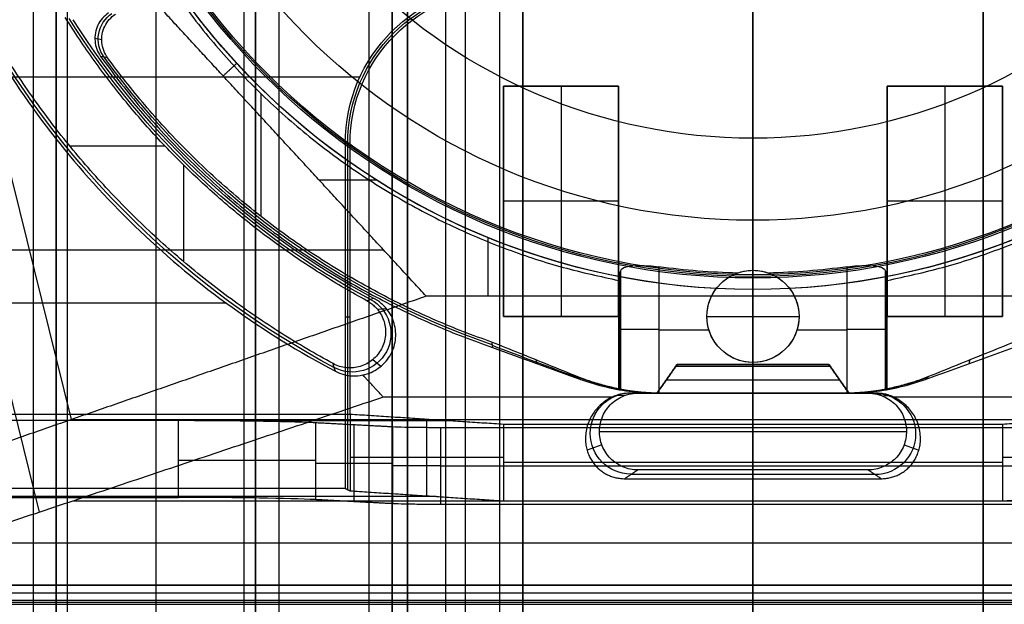
# Model space of a CAD drawing. Units: millimetres. Extents: x 283 to 316, y 0 to 1595.
# Drawn here: x 290 to 303, y 533 to 540 of the extents above; entities that cross this region are included whole.
import ezdxf

# ---------------------------------------------------------------- set-up
doc = ezdxf.new("R2010")
doc.units = ezdxf.units.MM
doc.header["$MEASUREMENT"] = 0
doc.layers.add('3', color=7, linetype='Continuous')

msp = doc.modelspace()

# ---------------------------------------------------------------- linework, layer by layer
at = {"layer": '3', "extrusion": (0, -1, 0)}
for p, q in [((292.22, 1592.5, -15.7), (292.22, 2.5, -15.7)), ((293.37, 2.5, -17.9), (293.37, 1592.5, -17.9)), ((293.37, 2.5, -17.1), (293.37, 1592.5, -17.1)), ((293.37, 2.5, -16.3), (293.37, 1592.5, -16.3)), ((293.52, 1592.5, -17.5), (293.52, 2.5, -17.5)), ((293.52, 1592.5, -18.225), (293.52, 2.5, -18.225)), ((293.52, 1592.5, -16.7), (293.52, 2.5, -16.7)), ((293.52, 1592.5, -15.925), (293.52, 2.5, -15.925)), ((293.82, 1592.5, -18.7), (293.82, 2.5, -18.7)), ((295, 2.5, -17.1), (295, 1592.5, -17.1)), ((295, 2.5, -16.45), (295, 1592.5, -16.45)), ((295.5, 1592.5, -6.85), (295.5, 175.3, -6.85)), ((296, 2.5, -15.5), (296, 1592.5, -15.5)), ((296.25, 1592.5), (296.25, 175.3)), ((296.7, 2.5, -15.5), (296.7, 1592.5, -15.5)), ((297, 1592.5, -7.6), (297, 175.3, -7.6)), ((300, 63.25, -17.4), (300, 1592.5, -17.4)), ((300, 1592.5, -18.7), (300, 63.25, -18.7)), ((303, 2.5, -15.2), (303, 1592.5, -15.2)), ((303, 1592.5, -7.6), (303, 175.3, -7.6)), ((291.07, 169.009, -17.9), (291.07, 1582.057, -17.9)), ((291.07, 169.009, -17.05), (291.07, 1582.057, -17.05)), ((291.07, 169.009, -16.3), (291.07, 1582.057, -16.3)), ((290.92, 1581.945, -18.4), (290.92, 169.114, -18.4)), ((290.92, 1581.945, -18.225), (290.92, 169.114, -18.225)), ((290.92, 1581.945, -17.475), (290.92, 169.114, -17.475)), ((290.92, 1581.945, -16.675), (290.92, 169.114, -16.675)), ((290.92, 1581.945, -15.925), (290.92, 169.114, -15.925))]:
    msp.add_line(p, q, dxfattribs=at)
at = {"layer": '3', "extrusion": (-1, 0, 0)}
for p, q in [((300, 532.75, -18.7), (300, 540.85, -18.7)), ((300, 532.75, -19.7), (300, 540.85, -19.7)), ((294.878, 539.367, -19.7), (287.559, 539.367, -19.7)), ((296.75, 539.25, -19.8), (298.25, 539.25, -19.8)), ((296.75, 536.25, -19.8), (296.75, 539.25, -19.8)), ((297.5, 539.25, -19.9), (297.5, 536.25, -19.9)), ((297.5, 539.25, -19.7), (297.5, 539.25, -19.9)), ((298.25, 539.25, -19.8), (298.25, 536.25, -19.8)), ((301.75, 539.25, -19.8), (303.25, 539.25, -19.8)), ((301.75, 536.25, -19.8), (301.75, 539.25, -19.8)), ((302.5, 539.25, -19.9), (302.5, 536.25, -19.9)), ((302.5, 539.25, -19.7), (302.5, 539.25, -19.9)), ((303.25, 539.25, -19.8), (303.25, 536.25, -19.8)), ((294.719, 533.994, -20.3), (294.719, 538.5, -20.3)), ((298.25, 537.75, -19.9), (296.75, 537.75, -19.9)), ((296.75, 537.75, -19.7), (296.75, 537.75, -19.9)), ((298.25, 537.75, -19.7), (298.25, 537.75, -19.9)), ((303.25, 537.75, -19.9), (301.75, 537.75, -19.9)), ((301.75, 537.75, -19.7), (301.75, 537.75, -19.9)), ((303.25, 537.75, -19.7), (303.25, 537.75, -19.9)), ((294.75, 536.239, -20.9), (294.687, 536.239, -19.7)), ((298.25, 536.25, -19.8), (296.75, 536.25, -19.8)), ((297.5, 536.25, -19.7), (297.5, 536.25, -19.9)), ((303.25, 536.25, -19.8), (301.75, 536.25, -19.8)), ((302.5, 536.25, -19.7), (302.5, 536.25, -19.9)), ((296.11, 534.889, -24.3), (293.138, 534.889, -24.3)), ((295.75, 533.913, -23.4), (295.75, 534.913, -23.4)), ((294.805, 533.836, -26.309), (294.805, 534.836, -26.309)), ((300, 534.847, -25.9), (300, 534.8, -27.7)), ((300, 533.847, -25.9), (300, 534.847, -25.9)), ((300, 533.8, -27.7), (300, 534.8, -27.7)), ((296.75, 534.413, -25.9), (294.75, 534.413, -20.9)), ((305.25, 534.413, -20.9), (303.25, 534.413, -25.9)), ((295.307, 534.336, -27.313), (294.303, 534.336, -25.306)), ((304.067, 534.3, -27.7), (295.933, 534.3, -27.7)), ((303.25, 534.347, -25.9), (296.75, 534.347, -25.9)), ((295.87, 533.905, -23.7), (289.454, 533.905, -23.7)), ((300, 533.847, -25.9), (300, 533.8, -27.7)), ((287.5, 532.75, -19.2), (312.5, 532.75, -19.2)), ((300, 532.75, -18.7), (300, 532.75, -19.7))]:
    msp.add_line(p, q, dxfattribs=at)
at = {"layer": '3', "extrusion": (0, 1.22465e-16, -1)}
for p, q in [((300, 540.622, -24.005), (300, 538.571, -30.42)), ((291.514, 539.854, -32), (291.425, 539.87, -33.8)), ((293.592, 537.55, -32), (293.592, 539.149, -32)), ((300, 538.571, -30.42), (300, 537.502, -34.6)), ((300, 537.502, -34.6), (300, 536.792, -34.6)), ((300, 536.85, -32), (300, 536.85, -30.972)), ((300, 535.65, -32), (300, 536.85, -32)), ((298.261, 536.778, -31.786), (298.261, 535.306, -31.786)), ((300, 536.75, -33.8), (300, 536.792, -34.6)), ((300, 536.75, -33.8), (300, 535.25, -33.8)), ((301.739, 535.306, -31.786), (301.739, 536.778, -31.786)), ((299.4, 536.25, -32), (299.4, 536.25, -31.1)), ((299.4, 536.25, -32), (300.6, 536.25, -32)), ((300.6, 536.25, -32), (300.6, 536.25, -31.1)), ((298.25, 536.072, -32), (298.272, 536.072, -31.573)), ((298.772, 536.074, -31.1), (299.427, 536.074, -31.1)), ((300.573, 536.074, -31.1), (301.228, 536.074, -31.1)), ((301.75, 536.072, -32), (301.728, 536.072, -31.573)), ((300, 535.65, -31.1), (300, 535.65, -32)), ((300, 535.65, -31.1), (300, 535.25, -31.1)), ((298.817, 535.25, -32.45), (301.183, 535.25, -32.45)), ((300, 535.25, -33.8), (300, 535.25, -31.1))]:
    msp.add_line(p, q, dxfattribs=at)
at = {"layer": '3', "extrusion": (0, 1, 1.22465e-16)}
for p, q in [((290.705, 533.701, -37.352), (289.021, 540.495, -34.574)), ((291.121, 534.907, -38.5), (289.833, 540.1, -36.376)), ((291.097, 538.471, -29.8), (292.336, 538.471, -29.8)), ((292.578, 538.224, -29.8), (292.578, 536.966, -29.8)), ((294.343, 538.03, -34.8), (295.088, 538.03, -34.8)), ((296.548, 536.513, -34.8), (296.548, 537.276, -34.8)), ((288.37, 537.116, -38.932), (295.186, 537.116, -34.8)), ((300, 536.6, -34.8), (300, 536.6, -33.8)), ((300, 535.25, -33.8), (300, 536.6, -33.8)), ((293.141, 536.421, -34.355), (287.024, 536.421, -38.063)), ((300, 536.513, -34.8), (300, 533.3, -42.2)), ((295.107, 536.342, -29.8), (295.222, 536.353, -33.8)), ((295.046, 535.687, -29.799), (295.152, 535.6, -33.8)), ((298.75, 535.25, -30.4), (299.013, 535.625, -30.4)), ((300.987, 535.622, -30.4), (299.013, 535.622, -30.4)), ((300, 535.25, -30.9), (300, 535.6, -30.462)), ((300, 535.6, -30.338), (300, 535.25, -29.9)), ((300.987, 535.625, -30.4), (301.25, 535.25, -30.4)), ((298.873, 535.425, -30.681), (301.127, 535.425, -30.681)), ((298.873, 535.425, -30.119), (301.127, 535.425, -30.119)), ((298.884, 535.442, -30.66), (298.884, 535.442, -30.14)), ((301.116, 535.442, -30.66), (301.116, 535.442, -30.14)), ((298.325, 535.218, -29.8), (298.208, 535.216, -33.8)), ((298.448, 535.25, -31.8), (301.552, 535.25, -31.8)), ((300, 535.25, -33.8), (300, 535.25, -30.9)), ((300, 535.25, -29.9), (300, 535.25, -29.8)), ((300, 535.25, -29.8), (300, 534.25, -29.8)), ((301.675, 535.218, -29.8), (301.792, 535.216, -33.8)), ((291.121, 534.907, -38.5), (308.879, 534.907, -38.5)), ((298, 534.75, -29.8), (302, 534.75, -29.8)), ((298.032, 534.575, -29.798), (297.838, 534.508, -35.437)), ((301.968, 534.575, -29.798), (302.162, 534.508, -35.437)), ((300, 534.136, -36.319), (300, 534.25, -29.8)), ((298.415, 534.193, -33.06), (301.585, 534.193, -33.06)), ((300, 532.5, -40.2), (300, 534.136, -36.319)), ((291.149, 533.849, -37), (308.851, 533.849, -37)), ((300, 532.65, -42.2), (300, 533.3, -42.2)), ((285.15, 532.65, -42.2), (314.85, 532.65, -42.2)), ((314.875, 532.525, -41.151), (285.125, 532.525, -41.151)), ((300, 532.55, -42.102), (300, 532.5, -40.2))]:
    msp.add_line(p, q, dxfattribs=at)
at = {"layer": '3', "extrusion": (1.22465e-16, 1.22465e-16, -1)}
for centre, radius, start, end in [((-300, 545.75, 33.8), 9.15, 270, 90), ((-300, 545.75, 34.3), 9.15, 270, 90), ((-300, 545.75, 33.8), 9.15, 90, 270), ((-300, 545.75, 34.3), 9.15, 90, 270), ((-300, 545.75, 34.8), 9.15, 317.3171, 0), ((-300, 545.75, 31.8), 10.535, 298.2357, 327.7558), ((-300, 545.75, 32.17), 11.541, 298.2001, 330.3997), ((-300, 545.75, 34.8), 9.15, 270, 317.3171), ((-300, 545.75, 34.8), 9.15, 222.6829, 270)]:
    msp.add_arc(centre, radius, start, end, dxfattribs=at)
at = {"layer": '3', "extrusion": (6.0428e-33, 2.37782e-17, -1)}
msp.add_arc((-300, 545.75, 33.8), 9, 270, 90, dxfattribs=at)
at = {"layer": '3', "extrusion": (0, 1.22465e-16, -1)}
for centre, radius, start, end in [((-300, 545.75, 34.2), 8.979, 270, 90), ((-300, 545.75, 34.2), 8.979, 90, 270), ((-300, 545.75, 30.42), 7.179, 180, 0), ((-296.75, 538.5, 20.3), 2.031, 0, 90), ((-303.25, 538.5, 20.3), 2.031, 90, 180), ((-300, 545.75, 32.9), 10.439, 289.0069, 324.0882), ((-300, 536.25, 31.486), 0.6, 270, 90), ((-300, 536.25, 31.486), 0.6, 90, 270)]:
    msp.add_arc(centre, radius, start, end, dxfattribs=at)
at = {"layer": '3', "extrusion": (-1.98297e-16, 2.21613e-16, -1)}
msp.add_arc((-300, 545.75, 34.6), 8.958, 270, 90, dxfattribs=at)
at = {"layer": '3', "extrusion": (-6.0428e-33, 2.21151e-16, -1)}
msp.add_arc((-300, 545.75, 33.8), 9, 90, 270, dxfattribs=at)
at = {"layer": '3', "extrusion": (1.98297e-16, 2.21613e-16, -1)}
msp.add_arc((-300, 545.75, 34.6), 8.958, 90, 270, dxfattribs=at)
at = {"layer": '3', "extrusion": (-5.05829e-64, 1.22465e-16, -1)}
msp.add_arc((-300, 545.75, 34.6), 8.248, 180, 0, dxfattribs=at)
at = {"layer": '3', "extrusion": (4.13486e-14, -7.17212e-14, -1)}
msp.add_arc((-296.75, 538.5, 19.7), 2.063, 0, 90, dxfattribs=at)
at = {"layer": '3', "extrusion": (-6.16315e-14, -1.98847e-14, -1)}
msp.add_arc((-303.25, 538.5, 19.7), 2.063, 90, 180, dxfattribs=at)
at = {"layer": '3', "extrusion": (-2.73181e-12, 5.27779e-12, -1)}
msp.add_arc((-296.75, 538.5, 20.9), 2, 0, 90, dxfattribs=at)
at = {"layer": '3', "extrusion": (5.0342e-12, 2.7517e-12, -1)}
msp.add_arc((-303.25, 538.5, 20.9), 2, 90, 180, dxfattribs=at)
at = {"layer": '3', "extrusion": (-0.049598, 0.009034, -0.998728)}
msp.add_arc((-583.425, -191.82, 23.275), 0.4, 43.801, 136.1958, dxfattribs=at)
at = {"layer": '3', "extrusion": (5.81155e-08, 1.87198e-08, -1)}
msp.add_arc((-300, 545.75, 33.8), 10.5, 298.0535, 327.5382, dxfattribs=at)
at = {"layer": '3', "extrusion": (7.65253e-13, 9.2291e-12, -1)}
msp.add_arc((-300, 545.75, 31.1), 8.938, 271.3029, 277.8994, dxfattribs=at)
at = {"layer": '3', "extrusion": (-3.43608e-30, -1.09705e-13, -1)}
msp.add_arc((-300, 536.25, 31.1), 0.6, 270, 70.2022, dxfattribs=at)
at = {"layer": '3', "extrusion": (-9.06421e-32, 1.60276e-15, -1)}
msp.add_arc((-300, 536.25, 32), 0.6, 270, 90, dxfattribs=at)
at = {"layer": '3', "extrusion": (9.06421e-32, -1.35783e-15, -1)}
msp.add_arc((-300, 536.25, 32), 0.6, 90, 270, dxfattribs=at)
at = {"layer": '3', "extrusion": (-1.90667e-16, -1.69161e-13, -1)}
msp.add_arc((-300, 536.25, 31.1), 0.6, 109.7978, 270, dxfattribs=at)
at = {"layer": '3', "extrusion": (-9.89791e-13, 1.2579e-11, -1)}
msp.add_arc((-300, 545.75, 31.1), 8.938, 262.1006, 268.6971, dxfattribs=at)
at = {"layer": '3', "extrusion": (0.015391, -0.008262, -0.999847)}
msp.add_arc((-294.255, 536.31, 32.001), 0.502, 118.2141, 298.1875, dxfattribs=at)
at = {"layer": '3', "extrusion": (-6.12323e-17, 1, 1.22465e-16)}
for centre, start, end in [((-298.772, -31.6, 536.084), 3.0588, 90), ((-301.228, -31.6, 536.084), 90, 176.9412)]:
    msp.add_arc(centre, 0.5, start, end, dxfattribs=at)
at = {"layer": '3', "extrusion": (1, -1.49976e-32, 1.22465e-16)}
for centre, start, end in [((535.522, -30.4, 300), 321.3402, 38.6598), ((532.65, -42.1, 300), 181.2188, 270.2812)]:
    msp.add_arc(centre, 0.1, start, end, dxfattribs=at)
at = {"layer": '3', "extrusion": (-0.029982, -3.39164e-13, -0.99955)}
msp.add_arc((-538.25, -299.655, 23.492), 3, 0.0037, 21.4233, dxfattribs=at)
at = {"layer": '3', "extrusion": (0.029988, -8.53349e-12, -0.99955)}
msp.add_arc((538.25, 300.075, 41.483), 3, 158.5769, 179.9965, dxfattribs=at)
at = {"layer": '3', "extrusion": (-0.026179, -0.008724, -0.999619)}
msp.add_arc((-412.956, -452.897, 20.577), 0.528, 18.4582, 198.421, dxfattribs=at)
at = {"layer": '3', "extrusion": (0.026179, -0.008724, -0.999619)}
msp.add_arc((602.64, 116.113, 36.284), 0.528, 341.579, 161.5418, dxfattribs=at)
at = {"layer": '3', "extrusion": (0, 1, 1.22465e-16)}
for centre, radius, start, end in [((-292.514, -26.2, 534.377), 2, 90, 153.4349), ((-295.933, -27, 534.305), 0.7, 270, 333.4317)]:
    msp.add_arc(centre, radius, start, end, dxfattribs=at)
at = {"layer": '3'}
for points, degree in [([(293.52, 2.5, -17.75), (293.52, 797.5, -17.75), (293.52, 1592.5, -17.75)], 2), ([(293.52, 1592.5, -17.25), (293.52, 797.5, -17.25), (293.52, 2.5, -17.25)], 2), ([(293.52, 1592.5, -18.05), (293.52, 797.5, -18.05), (293.52, 2.5, -18.05)], 2), ([(293.52, 2.5, -18.4), (293.52, 797.5, -18.4), (293.52, 1592.5, -18.4)], 2), ([(293.52, 2.5, -16.95), (293.52, 797.5, -16.95), (293.52, 1592.5, -16.95)], 2), ([(293.52, 1592.5, -16.45), (293.52, 797.5, -16.45), (293.52, 2.5, -16.45)], 2), ([(293.52, 2.5, -16.15), (293.52, 797.5, -16.15), (293.52, 1592.5, -16.15)], 2), ([(293.52, 1592.5, -15.7), (293.52, 797.5, -15.7), (293.52, 2.5, -15.7)], 2), ([(295, 2.5, -15.8), (295, 797.5, -15.8), (295, 1592.5, -15.8)], 2), ([(295.3, 1592.5, -15.5), (295.3, 797.5, -15.5), (295.3, 2.5, -15.5)], 2), ([(295.3, 2.5, -17.4), (295.3, 797.5, -17.4), (295.3, 1592.5, -17.4)], 2), ([(295.5, 175.3, -13.7), (295.5, 883.9, -13.7), (295.5, 1592.5, -13.7)], 2), ([(295.5, 1592.5), (295.5, 883.9), (295.5, 175.3)], 2), ([(297, 175.3), (297, 883.9), (297, 1592.5)], 2), ([(297, 2.5, -15.2), (297, 797.5, -15.2), (297, 1592.5, -15.2)], 2), ([(303, 175.3), (303, 883.9), (303, 1592.5)], 2), ([(290.92, 1581.945, -15.7), (290.92, 875.529, -15.7), (290.92, 169.114, -15.7)], 2), ([(290.92, 169.114, -18.05), (290.92, 875.529, -18.05), (290.92, 1581.945, -18.05)], 2), ([(290.92, 1581.945, -17.75), (290.92, 875.529, -17.75), (290.92, 169.114, -17.75)], 2), ([(290.92, 169.114, -17.2), (290.92, 875.529, -17.2), (290.92, 1581.945, -17.2)], 2), ([(290.92, 1581.945, -16.9), (290.92, 875.529, -16.9), (290.92, 169.114, -16.9)], 2), ([(290.92, 169.114, -16.45), (290.92, 875.529, -16.45), (290.92, 1581.945, -16.45)], 2), ([(290.92, 1581.945, -16.15), (290.92, 875.529, -16.15), (290.92, 169.114, -16.15)], 2), ([(290.62, 1581.806, -18.7), (290.62, 875.526, -18.7), (290.62, 169.246, -18.7)], 2), ([(286.5, 533.3, -42.2), (288.618, 537.621, -38.5), (290.736, 541.941, -34.8)], 2), ([(293.096, 539.382, -34.8), (291.916, 540.662, -34.8), (290.736, 541.941, -34.8)], 2), ([(289.363, 541.192, -33.978), (289.572, 540.696, -34.128), (290.054, 539.752, -34.364), (290.941, 538.478, -34.538), (291.99, 537.335, -34.541), (293.187, 536.343, -34.37), (294.085, 535.785, -34.137), (294.56, 535.535, -33.989)], 3), ([(300, 540.371, -21.46), (300, 539.197, -23.849), (300, 538.024, -27.02), (300, 536.85, -30.972)], 3), ([(291.591, 539.618, -32), (291.569, 539.648, -32), (291.536, 539.711, -32), (291.511, 539.817, -32), (291.516, 539.926, -32), (291.549, 540.029, -32), (291.609, 540.12, -32), (291.663, 540.167, -32), (291.694, 540.187, -32)], 3), ([(291.591, 539.618, -32), (291.561, 539.624, -32.6), (291.53, 539.63, -33.2), (291.5, 539.637, -33.8)], 3), ([(293.096, 539.382, -34.8), (293.185, 539.464, -34.8), (293.274, 539.547, -34.8)], 2), ([(295.742, 536.513, -34.8), (294.419, 537.948, -34.8), (293.096, 539.382, -34.8)], 2), ([(298.25, 539.25, -19.7), (297.5, 539.25, -19.7), (296.75, 539.25, -19.7)], 2), ([(296.75, 539.25, -19.7), (296.75, 537.75, -19.7), (296.75, 536.25, -19.7)], 2), ([(296.75, 539.25, -19.9), (297.5, 539.25, -19.9), (298.25, 539.25, -19.9)], 2), ([(296.75, 536.25, -19.9), (296.75, 537.75, -19.9), (296.75, 539.25, -19.9)], 2), ([(296.75, 539.25, -19.9), (296.75, 539.25, -19.8), (296.75, 539.25, -19.7)], 2), ([(298.25, 536.25, -19.7), (298.25, 537.75, -19.7), (298.25, 539.25, -19.7)], 2), ([(298.25, 539.25, -19.9), (298.25, 537.75, -19.9), (298.25, 536.25, -19.9)], 2), ([(298.25, 539.25, -19.7), (298.25, 539.25, -19.8), (298.25, 539.25, -19.9)], 2), ([(301.75, 539.25, -19.7), (301.75, 537.75, -19.7), (301.75, 536.25, -19.7)], 2), ([(303.25, 539.25, -19.7), (302.5, 539.25, -19.7), (301.75, 539.25, -19.7)], 2), ([(301.75, 539.25, -19.9), (302.5, 539.25, -19.9), (303.25, 539.25, -19.9)], 2), ([(301.75, 536.25, -19.9), (301.75, 537.75, -19.9), (301.75, 539.25, -19.9)], 2), ([(301.75, 539.25, -19.9), (301.75, 539.25, -19.8), (301.75, 539.25, -19.7)], 2), ([(303.25, 536.25, -19.7), (303.25, 537.75, -19.7), (303.25, 539.25, -19.7)], 2), ([(303.25, 539.25, -19.9), (303.25, 537.75, -19.9), (303.25, 536.25, -19.9)], 2), ([(303.25, 539.25, -19.9), (303.25, 539.25, -19.8), (303.25, 539.25, -19.7)], 2), ([(294.687, 538.5, -19.7), (294.687, 536.255, -19.7), (294.687, 534.009, -19.7)], 2), ([(294.687, 538.5, -19.7), (294.719, 538.5, -20.3), (294.75, 538.5, -20.9)], 2), ([(294.75, 534.978, -20.9), (294.75, 536.739, -20.9), (294.75, 538.5, -20.9)], 2), ([(298.272, 536.839, -31.573), (298.287, 536.915, -31.309), (298.505, 536.934, -31.1), (298.772, 536.897, -31.1)], 3), ([(301.228, 536.897, -31.1), (301.495, 536.934, -31.1), (301.713, 536.915, -31.309), (301.728, 536.839, -31.573)], 3), ([(298.25, 536.718, -32), (298.252, 536.731, -31.953), (298.257, 536.758, -31.858), (298.265, 536.798, -31.716), (298.27, 536.826, -31.62), (298.272, 536.839, -31.573)], 3), ([(298.272, 536.839, -31.573), (298.272, 536.328, -31.573), (298.272, 535.816, -31.573), (298.272, 535.305, -31.574)], 3), ([(298.772, 536.897, -31.1), (298.772, 536.074, -31.1), (298.772, 535.251, -31.1)], 2), ([(299.797, 536.815, -31.1), (299.854, 536.835, -31.026), (299.922, 536.85, -30.972), (300, 536.85, -30.972)], 3), ([(300, 536.85, -30.972), (300.078, 536.85, -30.972), (300.147, 536.835, -31.027), (300.203, 536.815, -31.1)], 3), ([(301.228, 535.251, -31.1), (301.228, 536.074, -31.1), (301.228, 536.897, -31.1)], 2), ([(301.728, 535.305, -31.574), (301.728, 535.816, -31.573), (301.728, 536.328, -31.573), (301.728, 536.839, -31.573)], 3), ([(301.728, 536.839, -31.573), (301.73, 536.826, -31.62), (301.735, 536.798, -31.716), (301.743, 536.758, -31.858), (301.748, 536.731, -31.953), (301.75, 536.718, -32)], 3), ([(298.25, 536.718, -32), (298.25, 536.012, -32), (298.25, 535.307, -32)], 2), ([(301.75, 535.307, -32), (301.75, 536.012, -32), (301.75, 536.718, -32)], 2), ([(300, 536.6, -34.8), (300, 536.557, -34.8), (300, 536.513, -34.8)], 2), ([(295.742, 536.513, -34.8), (291.121, 534.907, -38.5), (286.5, 533.3, -42.2)], 2), ([(295.062, 536.484, -33.8), (295.031, 536.474, -32.467), (295.001, 536.464, -31.133), (294.97, 536.454, -29.8)], 3), ([(294.97, 536.454, -29.8), (294.988, 536.444, -29.8), (295.021, 536.423, -29.8), (295.067, 536.386, -29.8), (295.094, 536.357, -29.8), (295.107, 536.342, -29.8)], 3), ([(300, 536.513, -34.8), (297.871, 536.513, -34.8), (295.742, 536.513, -34.8)], 2), ([(304.258, 536.513, -34.8), (302.129, 536.513, -34.8), (300, 536.513, -34.8)], 2), ([(295.107, 536.342, -29.8), (295.148, 536.292, -29.8), (295.204, 536.186, -29.8), (295.224, 535.999, -29.8), (295.17, 535.82, -29.8), (295.051, 535.676, -29.8), (294.887, 535.587, -29.8), (294.699, 535.57, -29.8), (294.584, 535.605, -29.8), (294.528, 535.636, -29.8)], 3), ([(294.916, 535.487, -33.8), (294.992, 535.503, -33.8), (295.125, 535.561, -33.8), (295.281, 535.726, -33.8), (295.356, 535.938, -33.8), (295.338, 536.165, -33.8), (295.272, 536.294, -33.8), (295.222, 536.353, -33.8)], 3), ([(296.75, 536.25, -19.7), (297.5, 536.25, -19.7), (298.25, 536.25, -19.7)], 2), ([(298.25, 536.25, -19.9), (297.5, 536.25, -19.9), (296.75, 536.25, -19.9)], 2), ([(296.75, 536.25, -19.9), (296.75, 536.25, -19.8), (296.75, 536.25, -19.7)], 2), ([(298.25, 536.25, -19.9), (298.25, 536.25, -19.8), (298.25, 536.25, -19.7)], 2), ([(301.75, 536.25, -19.7), (302.5, 536.25, -19.7), (303.25, 536.25, -19.7)], 2), ([(303.25, 536.25, -19.9), (302.5, 536.25, -19.9), (301.75, 536.25, -19.9)], 2), ([(301.75, 536.25, -19.9), (301.75, 536.25, -19.8), (301.75, 536.25, -19.7)], 2), ([(303.25, 536.25, -19.7), (303.25, 536.25, -19.8), (303.25, 536.25, -19.9)], 2), ([(296.596, 535.915, -32), (296.599, 535.892, -32.6), (296.602, 535.869, -33.2), (296.605, 535.846, -33.8)], 3), ([(297.711, 535.467, -32), (297.587, 535.516, -32), (297.339, 535.616, -32), (296.968, 535.766, -32), (296.72, 535.865, -32), (296.596, 535.915, -32)], 3), ([(296.596, 535.915, -32), (296.596, 535.915, -32), (296.596, 535.915, -32), (296.596, 535.915, -32)], 3), ([(296.601, 535.873, -33.108), (296.98, 535.73, -33.1), (297.358, 535.587, -33.092), (297.737, 535.444, -33.084)], 3), ([(296.605, 535.846, -33.8), (296.988, 535.707, -33.8), (297.371, 535.568, -33.8), (297.755, 535.429, -33.8)], 3), ([(302.245, 535.429, -33.8), (302.373, 535.475, -33.8), (302.629, 535.568, -33.8), (303.012, 535.707, -33.8), (303.267, 535.799, -33.8), (303.395, 535.846, -33.8)], 3), ([(302.82, 535.637, -33.8), (302.822, 535.652, -33.2), (302.824, 535.667, -32.6), (302.826, 535.682, -32)], 3), ([(294.56, 535.535, -33.989), (294.549, 535.568, -32.593), (294.538, 535.602, -31.196), (294.528, 535.636, -29.8)], 3), ([(294.56, 535.535, -33.989), (294.596, 535.516, -33.978), (294.669, 535.488, -33.95), (294.788, 535.47, -33.887), (294.873, 535.478, -33.832), (294.916, 535.487, -33.8)], 3), ([(298.75, 535.25, -30.9), (298.873, 535.425, -30.681), (298.995, 535.6, -30.462)], 2), ([(298.995, 535.6, -30.338), (298.873, 535.425, -30.119), (298.75, 535.25, -29.9)], 2), ([(298.995, 535.6, -30.462), (299.018, 535.633, -30.421), (299.018, 535.633, -30.379), (298.995, 535.6, -30.338)], 3), ([(298.995, 535.6, -30.462), (300, 535.6, -30.462), (301.005, 535.6, -30.462)], 2), ([(301.005, 535.6, -30.338), (300, 535.6, -30.338), (298.995, 535.6, -30.338)], 2), ([(301.005, 535.6, -30.338), (300.982, 535.633, -30.379), (300.982, 535.633, -30.421), (301.005, 535.6, -30.462)], 3), ([(301.005, 535.6, -30.462), (301.127, 535.425, -30.681), (301.25, 535.25, -30.9)], 2), ([(301.25, 535.25, -29.9), (301.127, 535.425, -30.119), (301.005, 535.6, -30.338)], 2), ([(295.183, 535.198, -33.8), (295.05, 535.343, -33.8), (294.916, 535.487, -33.8)], 2), ([(297.711, 535.467, -32), (297.725, 535.454, -32.6), (297.74, 535.441, -33.2), (297.755, 535.429, -33.8)], 3), ([(298.25, 535.307, -32), (298.189, 535.319, -32), (298.067, 535.347, -32), (297.886, 535.4, -32), (297.769, 535.443, -32), (297.711, 535.467, -32)], 3), ([(297.755, 535.429, -33.8), (297.864, 535.39, -33.8), (298.086, 535.324, -33.8), (298.429, 535.263, -33.8), (298.66, 535.25, -33.8), (298.776, 535.25, -33.8)], 3), ([(301.224, 535.25, -33.8), (301.34, 535.25, -33.8), (301.571, 535.263, -33.8), (301.914, 535.324, -33.8), (302.136, 535.39, -33.8), (302.245, 535.429, -33.8)], 3), ([(302.289, 535.467, -32), (302.231, 535.443, -32), (302.114, 535.4, -32), (301.933, 535.347, -32), (301.811, 535.319, -32), (301.75, 535.307, -32)], 3), ([(302.245, 535.429, -33.8), (302.26, 535.441, -33.2), (302.275, 535.454, -32.6), (302.289, 535.467, -32)], 3), ([(298.272, 535.305, -31.574), (298.27, 535.305, -31.621), (298.265, 535.306, -31.716), (298.257, 535.305, -31.858), (298.252, 535.306, -31.953), (298.25, 535.307, -32)], 3), ([(301.75, 535.307, -32), (301.748, 535.306, -31.953), (301.743, 535.305, -31.858), (301.735, 535.306, -31.716), (301.73, 535.305, -31.621), (301.728, 535.305, -31.574)], 3), ([(295.183, 535.198, -33.8), (291.149, 533.849, -37), (287.116, 532.5, -40.2)], 2), ([(298.166, 535.198, -33.8), (296.674, 535.198, -33.8), (295.183, 535.198, -33.8)], 2), ([(298.166, 535.198, -33.8), (298.14, 535.186, -33.829), (298.09, 535.159, -33.894), (298.025, 535.109, -34.012), (297.967, 535.052, -34.148), (297.915, 534.985, -34.306), (297.872, 534.909, -34.485), (297.839, 534.824, -34.689), (297.82, 534.733, -34.903), (297.816, 534.648, -35.106), (297.823, 534.571, -35.289), (297.838, 534.502, -35.453), (297.861, 534.439, -35.601), (297.89, 534.383, -35.734), (297.924, 534.333, -35.853), (297.963, 534.288, -35.959), (298.006, 534.249, -36.052), (298.052, 534.215, -36.132), (298.103, 534.187, -36.199), (298.157, 534.164, -36.253), (298.215, 534.148, -36.292), (298.274, 534.138, -36.315), (298.311, 534.136, -36.319), (298.329, 534.136, -36.319)], 3), ([(298.5, 534.25, -29.8), (298.43, 534.25, -29.8), (298.303, 534.277, -29.8), (298.133, 534.391, -29.8), (298.023, 534.561, -29.8), (297.987, 534.76, -29.8), (298.03, 534.958, -29.8), (298.149, 535.124, -29.8), (298.26, 535.194, -29.8), (298.325, 535.218, -29.8)], 3), ([(298.208, 535.216, -33.8), (298.203, 535.214, -33.8), (298.194, 535.211, -33.8), (298.18, 535.205, -33.8), (298.171, 535.2, -33.8), (298.166, 535.198, -33.8)], 3), ([(298.395, 535.25, -33.8), (298.374, 535.25, -33.8), (298.332, 535.247, -33.8), (298.269, 535.236, -33.8), (298.228, 535.224, -33.8), (298.208, 535.216, -33.8)], 3), ([(298.325, 535.218, -29.8), (298.344, 535.225, -29.8), (298.382, 535.237, -29.8), (298.441, 535.248, -29.8), (298.48, 535.25, -29.8), (298.5, 535.25, -29.8)], 3), ([(301.605, 535.25, -33.8), (300, 535.25, -33.8), (298.395, 535.25, -33.8)], 2), ([(298.5, 535.25, -29.8), (298.465, 535.25, -31.133), (298.43, 535.25, -32.467), (298.395, 535.25, -33.8)], 3), ([(301.5, 535.25, -29.8), (300, 535.25, -29.8), (298.5, 535.25, -29.8)], 2), ([(301.25, 535.25, -30.9), (300, 535.25, -30.9), (298.75, 535.25, -30.9)], 2), ([(298.75, 535.25, -30.9), (298.75, 535.25, -30.4), (298.75, 535.25, -29.9)], 2), ([(298.75, 535.25, -29.9), (300, 535.25, -29.9), (301.25, 535.25, -29.9)], 2), ([(298.772, 535.251, -31.1), (298.781, 535.251, -31.1), (298.8, 535.25, -31.1), (298.829, 535.25, -31.1), (298.848, 535.25, -31.1), (298.857, 535.25, -31.1)], 3), ([(298.776, 535.25, -33.8), (300, 535.25, -33.8), (301.224, 535.25, -33.8)], 2), ([(298.857, 535.25, -31.1), (298.817, 535.25, -32.45), (298.776, 535.25, -33.8)], 2), ([(298.857, 535.25, -31.1), (300, 535.25, -31.1), (301.143, 535.25, -31.1)], 2), ([(301.143, 535.25, -31.1), (301.152, 535.25, -31.1), (301.171, 535.25, -31.1), (301.2, 535.25, -31.1), (301.219, 535.251, -31.1), (301.228, 535.251, -31.1)], 3), ([(301.143, 535.25, -31.1), (301.17, 535.25, -32), (301.197, 535.25, -32.9), (301.224, 535.25, -33.8)], 3), ([(301.25, 535.25, -29.9), (301.25, 535.25, -30.4), (301.25, 535.25, -30.9)], 2), ([(301.605, 535.25, -33.8), (301.552, 535.25, -31.8), (301.5, 535.25, -29.8)], 2), ([(301.5, 535.25, -29.8), (301.52, 535.25, -29.8), (301.559, 535.248, -29.8), (301.618, 535.237, -29.8), (301.656, 535.225, -29.8), (301.675, 535.218, -29.8)], 3), ([(301.675, 535.218, -29.8), (301.74, 535.194, -29.8), (301.851, 535.124, -29.8), (301.97, 534.958, -29.8), (302.013, 534.76, -29.8), (301.977, 534.561, -29.8), (301.867, 534.391, -29.8), (301.697, 534.277, -29.8), (301.57, 534.25, -29.8), (301.5, 534.25, -29.8)], 3), ([(301.792, 535.216, -33.8), (301.772, 535.224, -33.8), (301.731, 535.236, -33.8), (301.668, 535.247, -33.8), (301.626, 535.25, -33.8), (301.605, 535.25, -33.8)], 3), ([(301.671, 534.136, -36.319), (301.69, 534.136, -36.319), (301.729, 534.138, -36.314), (301.791, 534.149, -36.29), (301.85, 534.167, -36.247), (301.907, 534.191, -36.188), (301.959, 534.222, -36.115), (302.007, 534.259, -36.028), (302.05, 534.302, -35.927), (302.089, 534.35, -35.811), (302.122, 534.405, -35.681), (302.15, 534.467, -35.534), (302.171, 534.536, -35.37), (302.183, 534.614, -35.185), (302.183, 534.706, -34.968), (302.167, 534.802, -34.739), (302.135, 534.894, -34.522), (302.093, 534.973, -34.335), (302.041, 535.043, -34.168), (301.981, 535.104, -34.023), (301.912, 535.157, -33.898), (301.861, 535.186, -33.83), (301.834, 535.198, -33.8)], 3), ([(301.834, 535.198, -33.8), (301.829, 535.2, -33.8), (301.82, 535.205, -33.8), (301.806, 535.211, -33.8), (301.797, 535.214, -33.8), (301.792, 535.216, -33.8)], 3), ([(304.817, 535.198, -33.8), (303.326, 535.198, -33.8), (301.834, 535.198, -33.8)], 2), ([(290.05, 534.978, -20.9), (292.4, 534.978, -20.9), (294.75, 534.978, -20.9)], 2), ([(292.514, 534.892, -24.2), (291.282, 534.892, -24.2), (290.05, 534.892, -24.2)], 2), ([(292.514, 533.892, -24.2), (292.514, 534.392, -24.2), (292.514, 534.892, -24.2)], 2), ([(294.303, 534.863, -25.306), (294.218, 534.867, -25.136), (294.01, 534.875, -24.835), (293.579, 534.884, -24.476), (293.065, 534.89, -24.252), (292.703, 534.892, -24.2), (292.514, 534.892, -24.2)], 3), ([(294.75, 534.978, -20.9), (294.75, 534.478, -20.9), (294.75, 533.978, -20.9)], 2), ([(294.75, 534.978, -20.9), (295.75, 534.913, -23.4), (296.75, 534.847, -25.9)], 2), ([(303.25, 534.847, -25.9), (304.25, 534.913, -23.4), (305.25, 534.978, -20.9)], 2), ([(295.307, 534.81, -27.313), (294.805, 534.836, -26.309), (294.303, 534.863, -25.306)], 2), ([(294.303, 533.863, -25.306), (294.303, 534.363, -25.306), (294.303, 534.863, -25.306)], 2), ([(295.933, 534.8, -27.7), (295.842, 534.8, -27.7), (295.675, 534.801, -27.668), (295.45, 534.804, -27.529), (295.347, 534.808, -27.394), (295.307, 534.81, -27.313)], 3), ([(295.307, 533.81, -27.313), (295.307, 534.143, -27.313), (295.307, 534.477, -27.313), (295.307, 534.81, -27.313)], 3), ([(304.067, 534.8, -27.7), (300, 534.8, -27.7), (295.933, 534.8, -27.7)], 2), ([(295.933, 533.8, -27.7), (295.933, 534.3, -27.7), (295.933, 534.8, -27.7)], 2), ([(296.75, 534.847, -25.9), (296.75, 534.347, -25.9), (296.75, 533.847, -25.9)], 2), ([(296.75, 534.847, -25.9), (300, 534.847, -25.9), (303.25, 534.847, -25.9)], 2), ([(303.25, 534.847, -25.9), (303.25, 534.347, -25.9), (303.25, 533.847, -25.9)], 2), ([(298.5, 534.25, -29.8), (298.415, 534.193, -33.06), (298.329, 534.136, -36.319)], 2), ([(301.5, 534.25, -29.8), (300, 534.25, -29.8), (298.5, 534.25, -29.8)], 2), ([(301.671, 534.136, -36.319), (301.585, 534.193, -33.06), (301.5, 534.25, -29.8)], 2), ([(298.329, 534.136, -36.319), (300, 534.136, -36.319), (301.671, 534.136, -36.319)], 2), ([(294.687, 534.009, -19.7), (292.123, 534.009, -19.7), (289.559, 534.009, -19.7)], 2), ([(294.687, 534.009, -19.7), (294.719, 533.994, -20.3), (294.75, 533.978, -20.9)], 2), ([(294.75, 533.978, -20.9), (295.75, 533.913, -23.4), (296.75, 533.847, -25.9)], 2), ([(303.25, 533.847, -25.9), (304.25, 533.913, -23.4), (305.25, 533.978, -20.9)], 2), ([(289.441, 533.892, -24.2), (290.977, 533.892, -24.2), (292.514, 533.892, -24.2)], 2), ([(294.303, 533.863, -25.306), (294.119, 533.872, -24.937), (293.609, 533.886, -24.429), (292.926, 533.892, -24.2), (292.514, 533.892, -24.2)], 3), ([(295.307, 533.81, -27.313), (294.805, 533.836, -26.309), (294.303, 533.863, -25.306)], 2), ([(296.75, 533.847, -25.9), (300, 533.847, -25.9), (303.25, 533.847, -25.9)], 2), ([(295.933, 533.8, -27.7), (295.842, 533.8, -27.7), (295.675, 533.801, -27.668), (295.45, 533.804, -27.529), (295.347, 533.808, -27.394), (295.307, 533.81, -27.313)], 3), ([(304.067, 533.8, -27.7), (300, 533.8, -27.7), (295.933, 533.8, -27.7)], 2), ([(286.5, 533.3, -42.2), (300, 533.3, -42.2), (313.5, 533.3, -42.2)], 2), ([(312.5, 532.75, -18.7), (300, 532.75, -18.7), (287.5, 532.75, -18.7)], 2), ([(312.5, 532.75, -19.7), (300, 532.75, -19.7), (287.5, 532.75, -19.7)], 2), ([(285.15, 532.65, -42.2), (300, 532.65, -42.2), (314.85, 532.65, -42.2)], 2), ([(314.85, 532.55, -42.102), (300, 532.55, -42.102), (285.15, 532.55, -42.102)], 2), ([(287.116, 532.5, -40.2), (300, 532.5, -40.2), (312.884, 532.5, -40.2)], 2)]:
    msp.add_open_spline(points, degree=degree, dxfattribs=at)
for points, weights in [([(298.25, 554.782, -32), (290.8, 553.338, -32), (290.8, 545.75, -32), (290.8, 538.161, -32), (298.25, 536.718, -32)], [0.999999891012, 0.771436032806, 1, 0.771436032806, 0.999999891012]), ([(301.75, 536.718, -32), (309.2, 538.161, -32), (309.2, 545.75, -32), (309.2, 553.338, -32), (301.75, 554.782, -32)], [1, 0.771435978312, 1, 0.771435978312, 1])]:
    msp.add_rational_spline(points, weights, degree=2, knots=[0, 0, 0, 12.690508, 12.690508, 25.381016, 25.381016, 25.381016], dxfattribs=at)
for points, weights in [([(294.97, 536.454, -29.8), (292.518, 537.781, -29.8), (291.039, 540.144, -29.8)], [0.999999984227, 0.966922515886, 1]), ([(294.528, 535.636, -29.8), (291.673, 537.18, -29.8), (290.047, 539.99, -29.8)], [1, 0.962397247486, 1]), ([(291.5, 539.637, -33.8), (293.448, 536.928, -33.8), (296.605, 535.846, -33.8)], [1, 0.952784808246, 1]), ([(296.596, 535.915, -32), (293.513, 536.982, -32), (291.591, 539.618, -32)], [1, 0.954211652211, 1])]:
    msp.add_rational_spline(points, weights, degree=2, dxfattribs=at)
for points, knots in [([(291.604, 540.204, -33.8), (291.574, 540.183, -33.8), (291.52, 540.136, -33.8), (291.46, 540.046, -33.8), (291.427, 539.943, -33.8), (291.422, 539.835, -33.8), (291.445, 539.729, -33.8), (291.479, 539.666, -33.8), (291.5, 539.637, -33.8)], [0, 0, 0, 0, 0.166667, 0.333333, 0.5, 0.666667, 0.833333, 1, 1, 1, 1]), ([(295.222, 536.353, -33.8), (295.207, 536.371, -33.8), (295.175, 536.405, -33.8), (295.122, 536.449, -33.8), (295.082, 536.473, -33.8), (295.062, 536.484, -33.8)], [-1, -1, -1, -1, -0.666667, -0.333333, 0, 0, 0, 0]), ([(303.404, 535.915, -32), (303.28, 535.865, -32), (303.032, 535.766, -32), (302.661, 535.616, -32), (302.413, 535.516, -32), (302.289, 535.467, -32)], [-0.999968, -0.999968, -0.999968, -0.999968, -0.6666667, -0.3333333, 0, 0, 0, 0]), ([(297.174, 535.682, -32), (297.175, 535.673, -32.37), (297.177, 535.658, -32.976), (297.179, 535.643, -33.567), (297.18, 535.637, -33.8)], [0.0065298, 0.0065298, 0.0065298, 0.0065298, 0.6017017, 0.9931575, 0.9931575, 0.9931575, 0.9931575]), ([(298.272, 535.305, -31.574), (298.279, 535.304, -31.447), (298.336, 535.293, -31.324), (298.519, 535.268, -31.15), (298.645, 535.255, -31.1), (298.772, 535.251, -31.1)], [0, 0, 0, 0, 0.499942, 0.499942, 1, 1, 1, 1]), ([(301.228, 535.251, -31.1), (301.355, 535.255, -31.1), (301.481, 535.268, -31.15), (301.664, 535.293, -31.324), (301.721, 535.304, -31.447), (301.728, 535.305, -31.574)], [0, 0, 0, 0, 0.50001, 0.50001, 1, 1, 1, 1])]:
    msp.add_open_spline(points, degree=3, knots=knots, dxfattribs=at)

doc.saveas('drawing.dxf')
